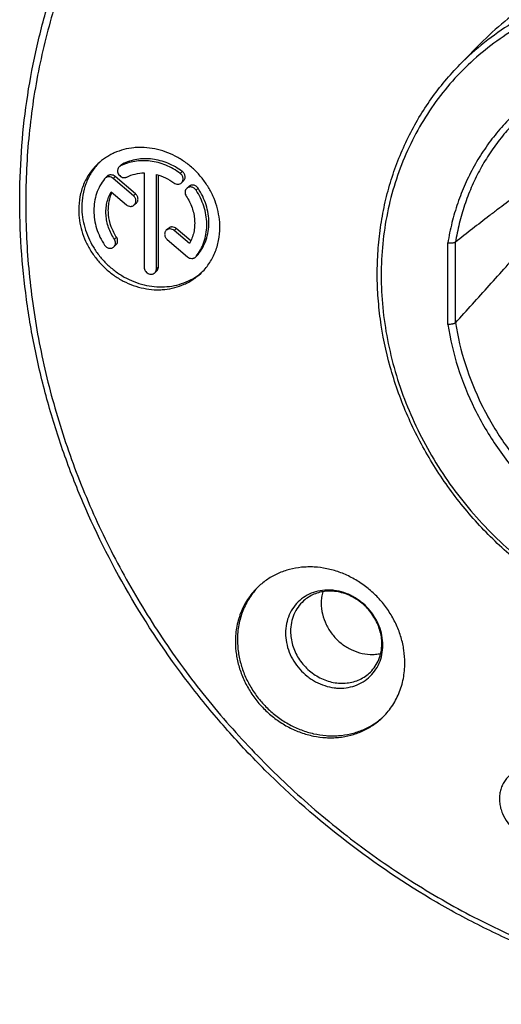
# Model space of a CAD drawing. Units: millimetres. Extents: x 0 to 420, y 0 to 297.
# Drawn here: x 348 to 364, y 57 to 90 of the extents above; entities that cross this region are included whole.
import ezdxf

# ---------------------------------------------------------------- set-up
doc = ezdxf.new("R2010")
doc.units = ezdxf.units.MM
doc.header["$LTSCALE"] = 23.1
doc.layers.get('0').update_dxf_attribs({"linetype": 'CONTINUOUS'})
for name, color, linetype in [('AUSFORMSCHRAEGEN', 7, 'CONTINUOUS'), ('BEZUGSACHSEN', 7, 'CONTINUOUS'), ('FASEN', 7, 'CONTINUOUS'), ('RUNDUNGEN', 7, 'CONTINUOUS')]:
    doc.layers.add(name, color=color, linetype=linetype)

msp = doc.modelspace()

# ---------------------------------------------------------------- linework, layer by layer
at = {"color": 7, "linetype": 'CONTINUOUS'}
for p, q in [((350.91644, 85.16727), (350.84803, 85.10299)), ((351.68265, 84.90109), (351.68265, 81.7601)), ((352.08531, 81.70997), (352.08531, 84.85097)), ((352.15372, 81.77425), (352.15372, 84.83119)), ((350.4481, 84.78884), (350.37969, 84.72456)), ((351.32363, 84.13883), (350.64475, 84.71657)), ((351.39203, 84.2031), (350.71315, 84.78085)), ((352.98834, 84.63361), (352.91993, 84.56934)), ((350.5821, 84.27217), (351.08695, 83.84253)), ((353.16325, 84.45084), (353.09484, 84.38656)), ((351.42041, 83.89882), (351.35201, 83.83455)), ((352.48436, 83.05592), (352.41596, 82.99164)), ((353.18586, 82.55401), (352.68102, 82.98365)), ((353.22995, 82.63898), (352.74942, 83.04793)), ((352.44434, 82.68736), (353.12322, 82.10961)), ((350.74153, 82.5039), (350.67312, 82.43962)), ((353.45668, 82.1659), (353.38828, 82.10162)), ((352.0991, 81.64318), (352.0307, 81.5789))]:
    msp.add_line(p, q, dxfattribs=at)
at = {"color": 9, "linetype": 'CONTINUOUS'}
for p, q in [((350.95647, 85.19516), (350.88806, 85.13088)), ((352.94831, 84.9472), (352.87991, 84.88292)), ((350.71315, 84.78085), (350.64475, 84.71657)), ((351.39203, 84.2031), (351.32363, 84.13883)), ((353.47284, 84.39277), (353.40444, 84.32849)), ((352.74942, 83.04793), (352.68102, 82.98365)), ((350.75769, 82.75809), (350.68929, 82.69382)), ((353.47284, 82.18342), (353.40444, 82.11914)), ((352.15372, 81.77425), (352.08531, 81.70997))]:
    msp.add_line(p, q, dxfattribs=at)
at = {"color": 7, "linetype": 'CONTINUOUS'}
for centre, radius, start, end in [((351.03199, 85.04407), 0.16891, 116.559918, 133.165552), ((350.96359, 84.97978), 0.16892, 116.560453, 133.165041), ((350.49458, 84.60235), 0.16773, 133.23008, 141.378741), ((353.27339, 82.22384), 0.16773, 313.23008, 321.378741), ((352.175, 83.10115), 1.57349, 321.384056, 323.891083), ((353.34181, 82.2881), 0.16771, 313.230193, 321.379882)]:
    msp.add_arc(centre, radius, start, end, dxfattribs=at)
for points, knots in [([(352.87991, 84.88292), (352.80604, 84.93827), (352.65203, 85.03945), (352.40536, 85.16016), (352.14843, 85.24703), (351.88624, 85.29831), (351.62384, 85.31295), (351.36631, 85.29058), (351.11874, 85.2316), (350.96258, 85.16816), (350.88806, 85.13088)], [0, 0, 0, 0, 0.13117467, 0.2610723, 0.38928254, 0.51550923, 0.63960034, 0.76156568, 0.88158407, 1, 1, 1, 1]), ([(352.94831, 84.9472), (352.87445, 85.00255), (352.72044, 85.10373), (352.47376, 85.22444), (352.21683, 85.31131), (351.95464, 85.36259), (351.69224, 85.37723), (351.43471, 85.35486), (351.18714, 85.29588), (351.03098, 85.23244), (350.95647, 85.19516)], [0, 0, 0, 0, 0.13117428, 0.26107229, 0.38928253, 0.51550924, 0.63960034, 0.76156569, 0.88158443, 1, 1, 1, 1]), ([(350.71315, 84.78085), (350.69381, 84.79731), (350.65035, 84.82389), (350.58859, 84.83734), (350.54028, 84.83444), (350.50607, 84.82569), (350.47473, 84.81063), (350.45639, 84.79664), (350.4481, 84.78884)], [0, 0, 0, 0, 0.26340705, 0.51801294, 0.64165562, 0.76274867, 0.88189955, 1, 1, 1, 1]), ([(350.84803, 85.10299), (350.83975, 85.09521), (350.82468, 85.07782), (350.80771, 85.04756), (350.79685, 85.01403), (350.79089, 84.96612), (350.80038, 84.90373), (350.83605, 84.83583), (350.89149, 84.78187), (350.96001, 84.74842), (351.02214, 84.74135), (351.06918, 84.74935), (351.09112, 84.75768), (351.10144, 84.76284)], [0, 0, 0, 0, 0.05844337, 0.11740631, 0.17732742, 0.23850621, 0.36448026, 0.4948164, 0.62646449, 0.75580738, 0.88023437, 0.94066891, 1, 1, 1, 1]), ([(351.10144, 84.76284), (351.19005, 84.80718), (351.38052, 84.87579), (351.58133, 84.89976), (351.68265, 84.90109)], [0, 0, 0, 0, 0.49437525, 1, 1, 1, 1]), ([(352.08531, 84.85097), (352.18911, 84.82376), (352.39339, 84.74744), (352.57916, 84.63349), (352.66653, 84.56801)], [0, 0, 0, 0, 0.49565506, 1, 1, 1, 1]), ([(352.91993, 84.56934), (352.93008, 84.57887), (352.94816, 84.60073), (352.96651, 84.63946), (352.97539, 84.6823), (352.97443, 84.72711), (352.96372, 84.77176), (352.93731, 84.8282), (352.90494, 84.86416), (352.87991, 84.88292)], [0, 0, 0, 0, 0.11669241, 0.23491256, 0.35584645, 0.4801019, 0.60762894, 0.73777456, 1, 1, 1, 1]), ([(352.98834, 84.63361), (352.99848, 84.64315), (353.01656, 84.66501), (353.03492, 84.70374), (353.0438, 84.74658), (353.04283, 84.79139), (353.03212, 84.83603), (353.00571, 84.89247), (352.97334, 84.92844), (352.94831, 84.9472)], [0, 0, 0, 0, 0.1166923, 0.23491261, 0.35584635, 0.48010196, 0.60762885, 0.73777442, 1, 1, 1, 1]), ([(350.36353, 84.70704), (350.30554, 84.63445), (350.20169, 84.47767), (350.08846, 84.21748), (350.01964, 83.93761), (349.99686, 83.64511), (350.02052, 83.34718), (350.08995, 83.0511), (350.2033, 82.76412), (350.30597, 82.58408), (350.36353, 82.49769)], [0, 0, 0, 0, 0.11812158, 0.23761866, 0.35906606, 0.48282518, 0.60901806, 0.73752831, 0.86802445, 1, 1, 1, 1]), ([(350.64475, 84.71657), (350.62541, 84.73303), (350.58194, 84.75961), (350.52019, 84.77306), (350.47188, 84.77016), (350.43766, 84.76142), (350.40633, 84.74635), (350.38799, 84.73236), (350.37969, 84.72456)], [0, 0, 0, 0, 0.26340555, 0.51801059, 0.64165302, 0.76274572, 0.88189513, 1, 1, 1, 1]), ([(352.66653, 84.56801), (352.6858, 84.55357), (352.72828, 84.53073), (352.79812, 84.51856), (352.86574, 84.53054), (352.90415, 84.5545), (352.91993, 84.56934)], [0, 0, 0, 0, 0.26375309, 0.51847059, 0.76273801, 1, 1, 1, 1]), ([(353.47284, 84.39277), (353.45557, 84.41869), (353.42164, 84.45287), (353.36706, 84.48234), (353.32332, 84.49556), (353.27886, 84.49914), (353.23577, 84.49286), (353.19618, 84.47696), (353.17335, 84.46033), (353.16325, 84.45084)], [0, 0, 0, 0, 0.26228324, 0.39240501, 0.51989926, 0.64412916, 0.76505435, 0.88328505, 1, 1, 1, 1]), ([(350.68929, 82.69382), (350.64895, 82.75435), (350.57606, 82.87997), (350.49189, 83.0794), (350.43481, 83.28544), (350.40601, 83.49407), (350.40609, 83.70126), (350.43511, 83.90296), (350.49254, 84.09516), (350.54943, 84.21521), (350.5821, 84.27217)], [0, 0, 0, 0, 0.13114978, 0.26104327, 0.38926465, 0.51550959, 0.63961817, 0.76159313, 0.88160653, 1, 1, 1, 1]), ([(350.60606, 84.2517), (350.57933, 84.19572), (350.53365, 84.07888), (350.49018, 83.89451), (350.47198, 83.703), (350.48182, 83.44098), (350.55887, 83.11278), (350.68237, 82.87113), (350.75769, 82.75809)], [0, 0, 0, 0, 0.11876681, 0.23920563, 0.36155885, 0.48592887, 0.73994373, 1, 1, 1, 1]), ([(351.42041, 83.89882), (351.43016, 83.90798), (351.4476, 83.92887), (351.46574, 83.96573), (351.47519, 84.00655), (351.47574, 84.06422), (351.45327, 84.13634), (351.41491, 84.18363), (351.39203, 84.2031)], [0, 0, 0, 0, 0.11706139, 0.2355422, 0.35656778, 0.48075978, 0.73698224, 1, 1, 1, 1]), ([(353.09484, 84.38656), (353.07897, 84.37165), (353.05256, 84.33455), (353.03651, 84.26735), (353.0447, 84.19649), (353.06525, 84.15253), (353.07868, 84.13237)], [0, 0, 0, 0, 0.23718499, 0.48144167, 0.73621124, 1, 1, 1, 1]), ([(353.40444, 84.32849), (353.38717, 84.35441), (353.35324, 84.38859), (353.29866, 84.41806), (353.25492, 84.43128), (353.21046, 84.43486), (353.16736, 84.42858), (353.12778, 84.41268), (353.10494, 84.39605), (353.09484, 84.38656)], [0, 0, 0, 0, 0.26228308, 0.39240493, 0.5198993, 0.64412906, 0.76505438, 0.88328494, 1, 1, 1, 1]), ([(353.44622, 82.17386), (353.4994, 82.24677), (353.59397, 82.40301), (353.6952, 82.65942), (353.75439, 82.93312), (353.77023, 83.21766), (353.74247, 83.50648), (353.67186, 83.79295), (353.56012, 84.07046), (353.46023, 84.24476), (353.40444, 84.32849)], [0, 0, 0, 0, 0.11816395, 0.23779194, 0.35938828, 0.48325493, 0.60947456, 0.73791474, 0.86825029, 1, 1, 1, 1]), ([(353.47284, 82.18342), (353.53083, 82.25602), (353.63468, 82.41279), (353.74791, 82.67298), (353.81673, 82.95286), (353.83951, 83.24535), (353.81585, 83.54328), (353.74643, 83.83936), (353.63307, 84.12634), (353.5304, 84.30638), (353.47284, 84.39277)], [0, 0, 0, 0, 0.11812138, 0.23761861, 0.35906604, 0.48282517, 0.60901806, 0.73752835, 0.86802468, 1, 1, 1, 1]), ([(351.08695, 83.84253), (351.10629, 83.82607), (351.14976, 83.79949), (351.21151, 83.78604), (351.25982, 83.78895), (351.29404, 83.79769), (351.32537, 83.81276), (351.34371, 83.82675), (351.35201, 83.83455)], [0, 0, 0, 0, 0.26340754, 0.51801437, 0.64165749, 0.76275109, 0.88190142, 1, 1, 1, 1]), ([(351.35201, 83.83455), (351.36175, 83.8437), (351.3792, 83.86459), (351.39734, 83.90145), (351.40679, 83.94228), (351.40733, 83.99994), (351.38487, 84.07206), (351.34651, 84.11935), (351.32363, 84.13883)], [0, 0, 0, 0, 0.11706133, 0.2355423, 0.35656775, 0.48075989, 0.73698246, 1, 1, 1, 1]), ([(353.07868, 84.13237), (353.11901, 84.07183), (353.1919, 83.94621), (353.27608, 83.74679), (353.33315, 83.54075), (353.36195, 83.33211), (353.36188, 83.12493), (353.33286, 82.92323), (353.27543, 82.73103), (353.21854, 82.61097), (353.18586, 82.55401)], [0, 0, 0, 0, 0.13114978, 0.26104327, 0.38926465, 0.51550959, 0.63961817, 0.76159313, 0.88160653, 1, 1, 1, 1]), ([(352.41596, 82.99164), (352.40622, 82.98248), (352.38877, 82.9616), (352.37063, 82.92473), (352.36118, 82.88391), (352.36064, 82.82624), (352.3831, 82.75412), (352.42146, 82.70683), (352.44434, 82.68736)], [0, 0, 0, 0, 0.11706133, 0.2355423, 0.35656775, 0.48075989, 0.73698246, 1, 1, 1, 1]), ([(352.68102, 82.98365), (352.66167, 83.00011), (352.61821, 83.02669), (352.55645, 83.04014), (352.50815, 83.03724), (352.47393, 83.02849), (352.44259, 83.01343), (352.42426, 82.99943), (352.41596, 82.99164)], [0, 0, 0, 0, 0.26340754, 0.51801437, 0.64165749, 0.76275109, 0.88190142, 1, 1, 1, 1]), ([(352.74942, 83.04793), (352.73008, 83.06439), (352.68661, 83.09097), (352.62486, 83.10442), (352.57655, 83.10152), (352.54234, 83.09277), (352.511, 83.0777), (352.49266, 83.06371), (352.48436, 83.05592)], [0, 0, 0, 0, 0.26340782, 0.51801442, 0.6416574, 0.76275102, 0.88190142, 1, 1, 1, 1]), ([(350.67312, 82.43962), (350.689, 82.45454), (350.71541, 82.49163), (350.73146, 82.55883), (350.72327, 82.62969), (350.70272, 82.67366), (350.68929, 82.69382)], [0, 0, 0, 0, 0.23718499, 0.48144167, 0.73621124, 1, 1, 1, 1]), ([(350.74153, 82.5039), (350.74947, 82.51136), (350.76398, 82.52797), (350.78627, 82.56653), (350.7999, 82.62315), (350.79166, 82.69396), (350.77112, 82.73794), (350.75769, 82.75809)], [0, 0, 0, 0, 0.11853443, 0.23803836, 0.48202161, 0.73650621, 1, 1, 1, 1]), ([(350.36353, 82.49769), (350.3808, 82.47177), (350.41473, 82.43759), (350.46931, 82.40812), (350.51305, 82.3949), (350.55751, 82.39132), (350.60061, 82.3976), (350.64019, 82.4135), (350.66302, 82.43013), (350.67312, 82.43962)], [0, 0, 0, 0, 0.26228308, 0.39240493, 0.5198993, 0.64412906, 0.76505438, 0.88328494, 1, 1, 1, 1]), ([(353.12322, 82.10961), (353.14256, 82.09315), (353.18603, 82.06657), (353.24778, 82.05312), (353.29609, 82.05603), (353.3303, 82.06477), (353.36164, 82.07984), (353.37998, 82.09383), (353.38828, 82.10163)], [0, 0, 0, 0, 0.26340555, 0.51801059, 0.64165302, 0.76274572, 0.88189513, 1, 1, 1, 1]), ([(351.68265, 81.7601), (351.68265, 81.73978), (351.68897, 81.69834), (351.71524, 81.64088), (351.7561, 81.59162), (351.80809, 81.5548), (351.86684, 81.53356), (351.92744, 81.52996), (351.98454, 81.54457), (352.01699, 81.56602), (352.0307, 81.5789)], [0, 0, 0, 0, 0.12526945, 0.25429426, 0.38513562, 0.51531005, 0.64253172, 0.76542254, 0.88404081, 1, 1, 1, 1]), ([(352.0307, 81.5789), (352.03936, 81.58705), (352.05507, 81.60534), (352.0724, 81.63731), (352.083, 81.67271), (352.08531, 81.69748), (352.08531, 81.70997)], [0, 0, 0, 0, 0.24464419, 0.49165901, 0.74300621, 1, 1, 1, 1]), ([(352.0991, 81.64318), (352.10777, 81.65132), (352.12347, 81.66962), (352.14081, 81.70158), (352.15141, 81.73698), (352.15372, 81.76176), (352.15372, 81.77425)], [0, 0, 0, 0, 0.24464431, 0.49165835, 0.7430068, 1, 1, 1, 1]), ([(360.354, 68.60279), (360.354, 68.74416), (360.33248, 69.02979), (360.23848, 69.45205), (360.08465, 69.86315), (359.87446, 70.25395), (359.61257, 70.61591), (359.30476, 70.94109), (358.95779, 71.22234), (358.57926, 71.45347), (358.17745, 71.62935), (357.76124, 71.74604), (357.40818, 71.79192), (357.12801, 71.79658), (356.85335, 71.78023), (356.51778, 71.7208), (356.19839, 71.60922), (355.95917, 71.49059), (355.73269, 71.35375), (355.57655, 71.23015), (355.48055, 71.13994)], [0, 0, 0, 0, 0.06208114, 0.12525136, 0.18937001, 0.25422041, 0.31952928, 0.38498884, 0.4502801, 0.51509656, 0.57916757, 0.64228016, 0.70429842, 0.73490137, 0.76522274, 0.82502197, 0.88389862, 0.91309089, 0.9421523, 1, 1, 1, 1]), ([(355.48055, 71.13994), (355.41988, 71.08293), (355.3044, 70.96217), (355.1512, 70.7633), (355.01922, 70.54831), (354.87257, 70.24167), (354.74817, 69.82642), (354.71584, 69.47954), (354.71584, 69.30466)], [0, 0, 0, 0, 0.12225989, 0.24482401, 0.3679836, 0.4920048, 0.74319012, 1, 1, 1, 1]), ([(354.71584, 69.30466), (354.71584, 69.16329), (354.73737, 68.87766), (354.83137, 68.4554), (354.98519, 68.04429), (355.19538, 67.6535), (355.45727, 67.29154), (355.76508, 66.96636), (356.11206, 66.68511), (356.49059, 66.45398), (356.89239, 66.2781), (357.3086, 66.16141), (357.66167, 66.11553), (357.94184, 66.11087), (358.21649, 66.12722), (358.55206, 66.18664), (358.87145, 66.29823), (359.11068, 66.41685), (359.33715, 66.55369), (359.4933, 66.6773), (359.5893, 66.76751)], [0, 0, 0, 0, 0.06208114, 0.12525136, 0.18937001, 0.25422041, 0.31952928, 0.38498884, 0.4502801, 0.51509656, 0.57916757, 0.64228016, 0.70429842, 0.73490137, 0.76522274, 0.82502197, 0.88389862, 0.91309089, 0.9421523, 1, 1, 1, 1]), ([(359.5893, 66.76751), (359.64997, 66.82452), (359.76545, 66.94528), (359.91865, 67.14415), (360.05063, 67.35914), (360.19727, 67.66578), (360.32167, 68.08103), (360.354, 68.42791), (360.354, 68.60279)], [0, 0, 0, 0, 0.12225989, 0.24482401, 0.3679836, 0.4920048, 0.74319012, 1, 1, 1, 1])]:
    msp.add_open_spline(points, degree=3, knots=knots, dxfattribs=at)
at = {"layer": 'AUSFORMSCHRAEGEN', "color": 7, "linetype": 'CONTINUOUS'}
msp.add_line((362.18821, 88.50459), (362.96417, 89.2901), dxfattribs=at)
for points, knots in [([(371.25443, 92.00675), (370.86643, 92.05505), (370.08987, 92.11102), (368.9306, 92.06996), (367.79703, 91.90375), (366.70211, 91.61413), (365.65825, 91.20426), (364.67729, 90.67867), (363.77057, 90.04341), (363.2221, 89.5512), (362.96417, 89.2901)], [0, 0, 0, 0, 0.12983168, 0.25795935, 0.38445451, 0.50946615, 0.63321634, 0.75599143, 0.87812882, 1, 1, 1, 1]), ([(357.62146, 70.96892), (357.60446, 70.9074), (357.57884, 70.78084), (357.5705, 70.65201), (357.5705, 70.58716)], [0, 0, 0, 0, 0.49602114, 1, 1, 1, 1]), ([(357.5705, 70.58716), (357.5705, 70.46705), (357.59988, 70.22294), (357.72487, 69.87323), (357.92415, 69.55286), (358.18672, 69.27937), (358.4984, 69.06755), (358.84224, 68.92906), (359.14279, 68.88113), (359.37949, 68.88623), (359.49517, 68.90302), (359.55178, 68.91494)], [0, 0, 0, 0, 0.12269783, 0.24855144, 0.37654004, 0.50523122, 0.63306089, 0.75862657, 0.88096476, 0.94090925, 1, 1, 1, 1])]:
    msp.add_open_spline(points, degree=3, knots=knots, dxfattribs=at)
at = {"layer": 'BEZUGSACHSEN', "color": 7, "linetype": 'CONTINUOUS'}
for centre, radius, start, end in [((351.57832, 83.87578), 1.95351, 137.350627, 137.733904), ((351.57677, 83.87722), 1.9514, 135.267988, 137.350877), ((352.32842, 83.07728), 1.95093, 309.091506, 311.169358)]:
    msp.add_arc(centre, radius, start, end, dxfattribs=at)
for points, knots in [([(354.19901, 83.08851), (354.19901, 83.20632), (354.18108, 83.44434), (354.10274, 83.79623), (353.97456, 84.13881), (353.7994, 84.46447), (353.58116, 84.76611), (353.32465, 85.03709), (353.0355, 85.27147), (352.72006, 85.46408), (352.38522, 85.61064), (352.03838, 85.70788), (351.74416, 85.74611), (351.51069, 85.75), (351.28181, 85.73637), (351.00217, 85.68685), (350.73601, 85.59386), (350.53665, 85.49501), (350.34793, 85.38098), (350.2178, 85.27798), (350.1378, 85.2028)], [0, 0, 0, 0, 0.06208121, 0.12525138, 0.18937002, 0.25422041, 0.31952929, 0.38498885, 0.4502801, 0.51509656, 0.57916757, 0.64228017, 0.70429843, 0.73490138, 0.76522275, 0.82502198, 0.88389863, 0.91309089, 0.94215231, 1, 1, 1, 1]), ([(350.1378, 85.2028), (350.0367, 85.1078), (349.85346, 84.89435), (349.6512, 84.52132), (349.52752, 84.10825), (349.50055, 83.81913), (349.50055, 83.6734)], [0, 0, 0, 0, 0.24464439, 0.49165707, 0.74301439, 1, 1, 1, 1]), ([(350.13266, 85.18966), (350.04776, 85.09625), (349.89495, 84.89122), (349.72748, 84.54362), (349.62544, 84.16516), (349.60316, 83.90228), (349.60316, 83.76982)], [0, 0, 0, 0, 0.24458381, 0.49186026, 0.74334385, 1, 1, 1, 1]), ([(349.50055, 83.6734), (349.50055, 83.55559), (349.51848, 83.31756), (349.59682, 82.96568), (349.72501, 82.62309), (349.90016, 82.29743), (350.11841, 81.9958), (350.37492, 81.72482), (350.66406, 81.49044), (350.9795, 81.29783), (351.31434, 81.15126), (351.66118, 81.05403), (351.9554, 81.01579), (352.18888, 81.01191), (352.41776, 81.02553), (352.6974, 81.07505), (352.96356, 81.16804), (353.16291, 81.26689), (353.35164, 81.38093), (353.48176, 81.48393), (353.56176, 81.5591)], [0, 0, 0, 0, 0.06208121, 0.12525138, 0.18937002, 0.25422041, 0.31952929, 0.38498885, 0.4502801, 0.51509656, 0.57916757, 0.64228017, 0.70429843, 0.73490138, 0.76522275, 0.82502198, 0.88389863, 0.91309089, 0.94215231, 1, 1, 1, 1]), ([(349.60316, 83.76982), (349.60316, 83.65517), (349.62013, 83.4236), (349.69437, 83.0809), (349.81596, 82.74663), (349.98231, 82.42782), (350.18992, 82.13107), (350.43446, 81.86256), (350.71081, 81.62788), (351.01325, 81.43193), (351.33548, 81.27883), (351.67081, 81.17181), (352.01227, 81.11318), (352.35271, 81.10427), (352.68499, 81.14537), (353.00208, 81.23576), (353.29713, 81.37356), (353.47552, 81.49558), (353.5586, 81.56308)], [0, 0, 0, 0, 0.06194483, 0.12495002, 0.18888614, 0.25355236, 0.31869435, 0.38402374, 0.44923894, 0.51404642, 0.57818168, 0.6414292, 0.70364041, 0.76474835, 0.82477737, 0.88384594, 0.94216057, 1, 1, 1, 1]), ([(353.56176, 81.5591), (353.66286, 81.65411), (353.8461, 81.86756), (354.04836, 82.24058), (354.17204, 82.65366), (354.19901, 82.94278), (354.19901, 83.08851)], [0, 0, 0, 0, 0.24464439, 0.49165707, 0.74301439, 1, 1, 1, 1]), ([(363.8206, 64.84097), (363.78164, 64.80436), (363.70942, 64.72432), (363.62186, 64.5877), (363.55665, 64.4372), (363.51517, 64.27611), (363.49824, 64.10785), (363.50615, 63.93597), (363.53869, 63.76406), (363.6142, 63.53879), (363.76563, 63.27609), (364.0209, 63.01729), (364.28108, 62.86288), (364.50448, 62.78535), (364.61924, 62.76257), (364.67659, 62.75543)], [0, 0, 0, 0, 0.05788025, 0.11609826, 0.17495809, 0.23470119, 0.29548639, 0.35737932, 0.42035184, 0.48428877, 0.61396579, 0.7446074, 0.87384255, 0.9374297, 1, 1, 1, 1])]:
    msp.add_open_spline(points, degree=3, knots=knots, dxfattribs=at)
at = {"layer": 'FASEN', "color": 7, "linetype": 'CONTINUOUS'}
for centre, radius, start, end in [((357.15146, 69.49891), 2.34011, 134.322239, 135.517435), ((358.05476, 68.53767), 2.34082, 310.92261, 311.202625), ((358.05509, 68.53729), 2.34032, 311.20261, 312.021176)]:
    msp.add_arc(centre, radius, start, end, dxfattribs=at)
for points, knots in [([(355.48188, 71.13861), (355.37058, 71.02528), (355.16959, 70.77382), (354.94858, 70.34134), (354.81368, 69.86665), (354.78425, 69.53572), (354.78425, 69.36894)], [0, 0, 0, 0, 0.24459419, 0.49173993, 0.74317038, 1, 1, 1, 1]), ([(354.78425, 69.36894), (354.78425, 69.22968), (354.80513, 68.94836), (354.89638, 68.53223), (355.04577, 68.12666), (355.25006, 67.74041), (355.50482, 67.38168), (355.80461, 67.05809), (356.14304, 66.77656), (356.51289, 66.54311), (356.90631, 66.36275), (357.31487, 66.23942), (357.66246, 66.18618), (357.93909, 66.17464), (358.21086, 66.18355), (358.54398, 66.23257), (358.86291, 66.33248), (359.10311, 66.44129), (359.33134, 66.56805), (359.48994, 66.68386), (359.58809, 66.76895)], [0, 0, 0, 0, 0.06200286, 0.12507893, 0.18909369, 0.25383942, 0.31905349, 0.38443898, 0.44968661, 0.51449702, 0.57860281, 0.64178934, 0.70391327, 0.73457616, 0.76495992, 0.82488291, 0.88386046, 0.91308618, 0.94216651, 1, 1, 1, 1])]:
    msp.add_open_spline(points, degree=3, knots=knots, dxfattribs=at)
at = {"layer": 'RUNDUNGEN', "color": 9, "linetype": 'CONTINUOUS'}
for p, q in [((361.7841, 79.85921), (361.7841, 82.5731)), ((362.04044, 79.91496), (362.04044, 82.59912))]:
    msp.add_line(p, q, dxfattribs=at)
at = {"layer": 'RUNDUNGEN', "color": 7, "linetype": 'CONTINUOUS'}
for p, q in [((362.03983, 82.5986), (362.04044, 82.59912)), ((362.04044, 79.91496), (362.03983, 79.91435))]:
    msp.add_line(p, q, dxfattribs=at)
at = {"layer": 'RUNDUNGEN', "color": 9, "linetype": 'CONTINUOUS'}
for points, knots in [([(371.25443, 104.48271), (370.48979, 104.5779), (368.95959, 104.69415), (366.67268, 104.64099), (364.42912, 104.35968), (362.25087, 103.85273), (360.15893, 103.12488), (358.17364, 102.18304), (356.31432, 101.03621), (354.59908, 99.69547), (353.04464, 98.17383), (351.66611, 96.4861), (350.47686, 94.64872), (349.48834, 92.67962), (348.71001, 90.59794), (348.14926, 88.4239), (347.81132, 86.17852), (347.69928, 83.88349), (347.81406, 81.5609), (348.1544, 79.23306), (348.71691, 76.92232), (349.49607, 74.65081), (350.48433, 72.44029), (351.67216, 70.31193), (353.04812, 68.2861), (354.59901, 66.38219), (356.30994, 64.61845), (358.16453, 63.01177), (360.14501, 61.57757), (362.23243, 60.32963), (364.40679, 59.27996), (366.64736, 58.43869), (368.93238, 57.814), (370.48055, 57.54435), (371.25443, 57.44801)], [0, 0, 0, 0, 0.03121027, 0.06204136, 0.09250612, 0.12263221, 0.15246146, 0.18204853, 0.21145882, 0.24076575, 0.27004751, 0.29938346, 0.32885042, 0.35851925, 0.38845169, 0.41869788, 0.44929457, 0.48026404, 0.51161372, 0.54333639, 0.57541103, 0.60780397, 0.64047046, 0.67335646, 0.70640065, 0.73953654, 0.77269468, 0.8058049, 0.83879856, 0.87161082, 0.90418278, 0.93646361, 0.96841243, 1, 1, 1, 1]), ([(370.44949, 91.21175), (370.06285, 91.25988), (369.289, 91.31566), (368.13379, 91.27474), (367.00417, 91.10911), (365.91309, 90.8205), (364.87288, 90.41207), (363.89535, 89.88832), (362.9918, 89.25528), (362.44524, 88.76479), (362.18821, 88.50459)], [0, 0, 0, 0, 0.12983168, 0.25795935, 0.38445451, 0.50946615, 0.63321634, 0.75599143, 0.87812882, 1, 1, 1, 1]), ([(370.38228, 90.96068), (370.03065, 91.00446), (369.5011, 91.04468), (368.79638, 91.04558), (368.10091, 91.0116), (367.24352, 90.9041), (366.24184, 90.67097), (365.27981, 90.33626), (364.36685, 89.90314), (363.5118, 89.37575), (362.72302, 88.75918), (362.00818, 88.05943), (361.37424, 87.28329), (360.82734, 86.43835), (360.37275, 85.53282), (360.01483, 84.57552), (359.75695, 83.57575), (359.60155, 82.54317), (359.55003, 81.48776), (359.60281, 80.41968), (359.75932, 79.34918), (360.018, 78.28654), (360.37631, 77.24195), (360.83078, 76.2254), (361.37702, 75.24664), (362.00979, 74.31502), (362.72299, 73.43947), (363.50979, 72.62839), (364.36265, 71.88953), (365.27341, 71.22999), (366.23335, 70.6561), (367.23327, 70.17339), (368.26364, 69.78651), (369.31445, 69.49924), (370.0264, 69.37523), (370.38228, 69.33093)], [0, 0, 0, 0, 0.03121001, 0.0466771, 0.06205046, 0.09251491, 0.12264071, 0.15246967, 0.18205646, 0.21146646, 0.24077311, 0.27005459, 0.29939025, 0.32885693, 0.35852547, 0.38845761, 0.41870351, 0.44929991, 0.48026908, 0.51161845, 0.54334082, 0.57541515, 0.60780777, 0.64047394, 0.67335962, 0.70640349, 0.73953907, 0.77269689, 0.80580678, 0.83880012, 0.87161206, 0.90418371, 0.93646422, 0.9684127, 1, 1, 1, 1]), ([(364.33902, 87.16301), (364.17026, 87.02123), (363.84541, 86.72193), (363.40098, 86.22996), (363.00223, 85.69814), (362.65183, 85.13003), (362.35205, 84.52937), (362.10484, 83.90008), (361.91181, 83.24638), (361.82048, 82.79914), (361.7841, 82.5731)], [0, 0, 0, 0, 0.12324774, 0.24658389, 0.37023389, 0.49441171, 0.61931531, 0.74512045, 0.87197555, 1, 1, 1, 1]), ([(364.34025, 86.90337), (364.18886, 86.76632), (363.89763, 86.47875), (363.49943, 86.01077), (363.14199, 85.50874), (362.82747, 84.97567), (362.55769, 84.41469), (362.33422, 83.82909), (362.15837, 83.22238), (362.07392, 82.80797), (362.03983, 82.5986)], [0, 0, 0, 0, 0.12317329, 0.24650471, 0.37019434, 0.49443094, 0.61938799, 0.7452193, 0.87205475, 1, 1, 1, 1]), ([(362.03983, 79.91435), (362.11319, 79.44557), (362.33604, 78.51083), (362.88032, 77.16787), (363.623, 75.90524), (364.23733, 75.13932), (364.57074, 74.77968)], [0, 0, 0, 0, 0.24529075, 0.49446752, 0.74647503, 1, 1, 1, 1]), ([(361.7841, 79.85921), (361.85864, 79.37756), (362.08642, 78.41702), (362.64501, 77.03714), (363.40847, 75.7402), (364.04048, 74.95398), (364.38355, 74.585)], [0, 0, 0, 0, 0.24526441, 0.49443972, 0.74646069, 1, 1, 1, 1]), ([(359.62246, 69.19265), (359.62246, 69.29971), (359.60086, 69.51673), (359.5078, 69.83286), (359.3574, 70.13207), (359.15552, 70.40293), (358.95027, 70.597), (358.76835, 70.72873), (358.57765, 70.84275), (358.32474, 70.95148), (358.05866, 71.01138), (357.84567, 71.02754), (357.63717, 71.02272), (357.38304, 70.97791), (357.10005, 70.86246), (356.85171, 70.68987), (356.6481, 70.46693), (356.49726, 70.20254), (356.40494, 69.90748), (356.38481, 69.70018), (356.38481, 69.59569)], [0, 0, 0, 0, 0.06306701, 0.12753553, 0.19309336, 0.25928128, 0.32555781, 0.35858664, 0.39143388, 0.45628915, 0.51982236, 0.55106591, 0.58192986, 0.64250349, 0.70189638, 0.76058627, 0.81917608, 0.8782869, 0.93844626, 1, 1, 1, 1]), ([(356.98265, 70.66489), (356.91435, 70.60306), (356.79035, 70.4633), (356.65323, 70.21711), (356.5693, 69.94332), (356.55101, 69.75133), (356.55101, 69.65455)], [0, 0, 0, 0, 0.24468147, 0.4916334, 0.7429505, 1, 1, 1, 1]), ([(356.38481, 69.59569), (356.38481, 69.48862), (356.4064, 69.2716), (356.49947, 68.95548), (356.64986, 68.65627), (356.85174, 68.38541), (357.057, 68.19133), (357.23891, 68.05961), (357.42961, 67.94559), (357.68252, 67.83686), (357.9486, 67.77696), (358.16159, 67.7608), (358.37009, 67.76562), (358.62422, 67.81042), (358.90722, 67.92588), (359.15555, 68.09846), (359.35917, 68.32141), (359.51001, 68.58579), (359.60232, 68.88086), (359.62246, 69.08815), (359.62246, 69.19265)], [0, 0, 0, 0, 0.06306701, 0.12753553, 0.19309336, 0.25928128, 0.32555781, 0.35858664, 0.39143388, 0.45628915, 0.51982236, 0.55106591, 0.58192986, 0.64250349, 0.70189638, 0.76058627, 0.81917608, 0.8782869, 0.93844626, 1, 1, 1, 1]), ([(356.55101, 69.65455), (356.55101, 69.57742), (356.56283, 69.42159), (356.61446, 69.19126), (356.69892, 68.96714), (356.8143, 68.75428), (356.958, 68.55738), (357.1268, 68.38082), (357.31694, 68.22854), (357.52421, 68.10394), (357.744, 68.00983), (357.97142, 67.94833), (358.20142, 67.92091), (358.42884, 67.92824), (358.64855, 67.97025), (358.85556, 68.0461), (359.04507, 68.15407), (359.15704, 68.24605), (359.20847, 68.29621)], [0, 0, 0, 0, 0.06212312, 0.1253422, 0.18951447, 0.25441879, 0.31977682, 0.38527567, 0.4505918, 0.51541547, 0.57947461, 0.64255729, 0.70453136, 0.76535959, 0.82510824, 0.88394641, 0.94213435, 1, 1, 1, 1])]:
    msp.add_open_spline(points, degree=3, knots=knots, dxfattribs=at)
at = {"layer": 'RUNDUNGEN', "color": 7, "linetype": 'CONTINUOUS'}
for points, knots in [([(371.31998, 57.24673), (370.74919, 57.31778), (369.60755, 57.50115), (367.91188, 57.89564), (366.23403, 58.40872), (364.58267, 59.03768), (362.96612, 59.77931), (360.86432, 60.9153), (358.36783, 62.59653), (356.09913, 64.58637), (354.4423, 66.34353), (352.90144, 68.19997), (351.20716, 70.68796), (349.84954, 73.36256), (348.98642, 75.57792), (348.45495, 77.26393), (348.04068, 78.96956), (347.74577, 80.6862), (347.57177, 82.40505), (347.51965, 84.11737), (347.58975, 85.81438), (347.78179, 87.48739), (348.09487, 89.12782), (348.52747, 90.72723), (349.07744, 92.27735), (349.74201, 93.77017), (350.51782, 95.19794), (351.40094, 96.55327), (352.38672, 97.82901), (353.10959, 98.6227), (353.48595, 99.00369)], [0, 0, 0, 0, 0.03109629, 0.06245004, 0.09404923, 0.12587697, 0.15791205, 0.19012948, 0.25496192, 0.32015206, 0.35281, 0.38545085, 0.45050587, 0.51507752, 0.54712316, 0.57896271, 0.61057477, 0.64194222, 0.67305264, 0.70389864, 0.73447815, 0.76479456, 0.79485681, 0.82467931, 0.85428176, 0.88368882, 0.91292964, 0.94203725, 0.97104782, 1, 1, 1, 1]), ([(370.42598, 69.19674), (369.8963, 69.26268), (368.83683, 69.47181), (367.29592, 70.00173), (365.81991, 70.73944), (364.43888, 71.66966), (363.18045, 72.77345), (362.06999, 74.02849), (361.12991, 75.40945), (360.37931, 76.88863), (359.83359, 78.43606), (359.55792, 79.76254), (359.4505, 80.82601), (359.42656, 81.61782), (359.45913, 82.4026), (359.5481, 83.17636), (359.69306, 83.93512), (359.89331, 84.67497), (360.14786, 85.3921), (360.45545, 86.08278), (360.81452, 86.74342), (361.22324, 87.37058), (361.67948, 87.96096), (362.01403, 88.32827), (362.18821, 88.50459)], [0, 0, 0, 0, 0.06242523, 0.1258187, 0.19003071, 0.25485098, 0.32002541, 0.38527489, 0.45031505, 0.51487622, 0.57872283, 0.64167141, 0.67278872, 0.70364459, 0.73423705, 0.76456959, 0.79465112, 0.82449598, 0.85412369, 0.88355867, 0.91282971, 0.94196945, 0.97101342, 1, 1, 1, 1]), ([(362.04044, 79.91496), (362.2278, 80.11953), (362.60269, 80.53062), (363.16364, 81.15219), (363.63008, 81.6758), (364.00285, 82.0996), (364.28299, 82.42126), (364.56307, 82.74666), (364.8431, 83.07663), (365.07569, 83.35558), (365.26145, 83.58223), (365.40114, 83.75495), (365.54075, 83.93033), (365.68028, 84.10897), (365.79597, 84.26064), (365.88826, 84.38445), (365.9577, 84.47928), (366.02705, 84.576), (366.09628, 84.67506), (366.16538, 84.7771), (366.22233, 84.86471), (366.26755, 84.93722), (366.30159, 84.9937), (366.33544, 85.0523), (366.36904, 85.11372), (366.40224, 85.17918), (366.42867, 85.23755), (366.44855, 85.28843), (366.46276, 85.33104), (366.47243, 85.36944), (366.4774, 85.40215), (366.47927, 85.43266), (366.47619, 85.46432), (366.46413, 85.49243), (366.44916, 85.5097), (366.43344, 85.5205), (366.4174, 85.52739), (366.39582, 85.53305), (366.36807, 85.53546), (366.33457, 85.53365), (366.28917, 85.52681), (366.23205, 85.51213), (366.16369, 85.48869), (366.09496, 85.46094), (366.02598, 85.42995), (365.95681, 85.3964), (365.88751, 85.36077), (365.79453, 85.31073), (365.6783, 85.2446), (365.53917, 85.16122), (365.39984, 85.07435), (365.26036, 84.98466), (365.12077, 84.89261), (364.98109, 84.79856), (364.79428, 84.67052), (364.56081, 84.50681), (364.28114, 84.30608), (364.0013, 84.10145), (363.72134, 83.89357), (363.44128, 83.68293), (363.0671, 83.39838), (362.5995, 83.03766), (362.22688, 82.74594), (362.04044, 82.59912)], [0, 0, 0, 0, 0.06637066, 0.13311012, 0.20031782, 0.23414218, 0.2681477, 0.30237056, 0.33686073, 0.3716906, 0.38926568, 0.40697244, 0.42483732, 0.4428969, 0.46120423, 0.47047485, 0.47984174, 0.48932435, 0.49894959, 0.50875647, 0.5188055, 0.52395032, 0.5291997, 0.53458198, 0.54014068, 0.54594813, 0.55213981, 0.55546135, 0.55901381, 0.56288014, 0.56491907, 0.56691979, 0.57019035, 0.57242368, 0.57412124, 0.57558591, 0.57695147, 0.578278, 0.58090878, 0.58357353, 0.58629104, 0.5918815, 0.59765371, 0.60357201, 0.60960896, 0.61574412, 0.62196204, 0.62825084, 0.64100525, 0.65395261, 0.66705537, 0.68028673, 0.69362676, 0.70706022, 0.7205751, 0.74781221, 0.77527991, 0.80293715, 0.83075376, 0.85870683, 0.88677842, 0.94322251, 1, 1, 1, 1]), ([(362.03983, 82.5986), (362.03472, 82.59393), (362.02153, 82.58549), (361.99773, 82.5761), (361.9686, 82.56892), (361.92245, 82.56247), (361.85999, 82.56174), (361.80931, 82.56798), (361.7841, 82.5731)], [0, 0, 0, 0, 0.07894863, 0.17619087, 0.29080695, 0.42008889, 0.70668365, 1, 1, 1, 1]), ([(362.03983, 79.91435), (362.03464, 79.90959), (362.02144, 79.90063), (361.99775, 79.88949), (361.96868, 79.87953), (361.92276, 79.86801), (361.86067, 79.85927), (361.8096, 79.85803), (361.7841, 79.85921)], [0, 0, 0, 0, 0.07945486, 0.17834288, 0.29477596, 0.42543193, 0.71198198, 1, 1, 1, 1]), ([(359.58856, 69.24003), (359.58856, 69.31566), (359.57701, 69.46902), (359.52664, 69.69652), (359.44386, 69.91941), (359.33037, 70.13243), (359.18865, 70.33061), (359.02191, 70.50936), (358.83398, 70.66455), (358.62922, 70.79266), (358.41244, 70.89087), (358.18871, 70.95712), (357.96322, 70.99016), (357.74112, 70.9896), (357.52734, 70.95584), (357.3264, 70.88998), (357.14241, 70.79376), (357.03304, 70.7105), (356.98265, 70.66489)], [0, 0, 0, 0, 0.06191113, 0.12536482, 0.19014212, 0.25593232, 0.32236046, 0.38901357, 0.45546557, 0.52130205, 0.58614536, 0.64968036, 0.71168185, 0.77204113, 0.83079033, 0.888117, 0.94436289, 1, 1, 1, 1]), ([(359.20847, 68.29621), (359.26863, 68.35489), (359.37776, 68.48641), (359.49829, 68.71556), (359.57241, 68.97046), (359.58856, 69.14937), (359.58856, 69.24003)], [0, 0, 0, 0, 0.24160828, 0.48711665, 0.7393571, 1, 1, 1, 1])]:
    msp.add_open_spline(points, degree=3, knots=knots, dxfattribs=at)

doc.saveas('drawing.dxf')
